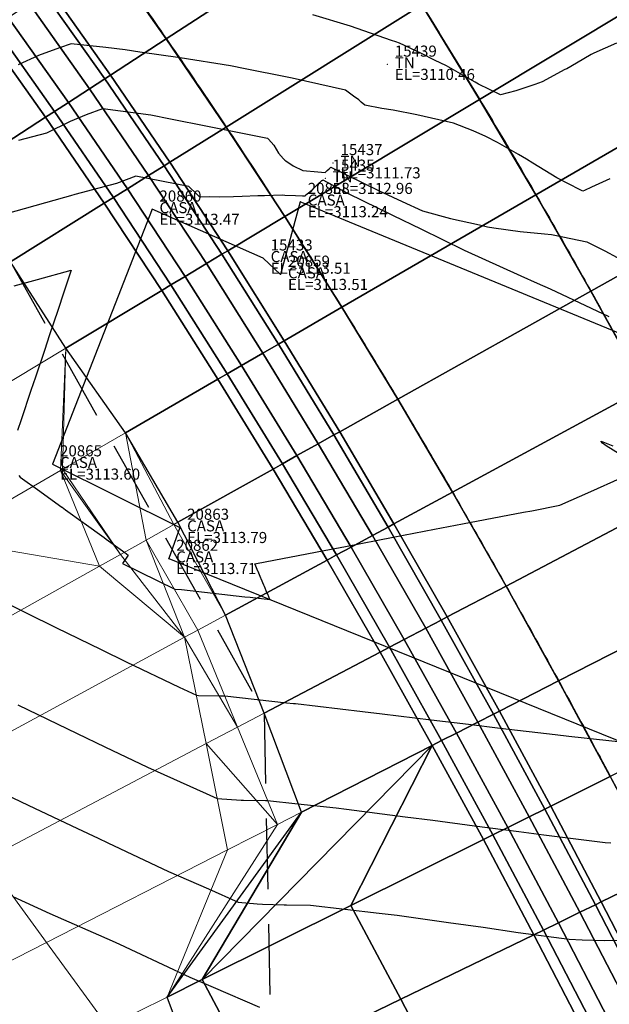
# Model space of a CAD drawing. Units: metres. Extents: x 767340 to 768340, y 9254175 to 9255175.
# Drawn here: x 767811 to 767822, y 9254709 to 9254727 of the extents above; entities that cross this region are included whole.
import ezdxf
from ezdxf.enums import TextEntityAlignment as Align

# ---------------------------------------------------------------- set-up
doc = ezdxf.new("R2010")
doc.units = ezdxf.units.M
doc.header["$LTSCALE"] = 0.1
doc.linetypes.add('DASHED', pattern=[19.05, 12.7, -6.35])
doc.layers.get('0').update_dxf_attribs({"linetype": 'CONTINUOUS', "lineweight": 5})
for name, color, linetype, lineweight in [('ALIGNMENT', 7, 'CONTINUOUS', 30), ('ANNOTATION', 7, 'CONTINUOUS', 5), ('Casa', 3, 'CONTINUOUS', 30), ('CENTERLINE', 7, 'CONTINUOUS', 30), ('Cuadro de corex.lsp', 2, 'CONTINUOUS', 15), ('ORIG_SURFACE', 7, 'CONTINUOUS', 5), ('PNTDES', 7, 'CONTINUOUS', 5), ('PNTELV', 7, 'CONTINUOUS', 5), ('PNTNO', 7, 'CONTINUOUS', 5), ('POINTS', 7, 'CONTINUOUS', 5)]:
    doc.layers.add(name, color=color, linetype=linetype, lineweight=lineweight)
for name, color, linetype in [('BREAKLINE_PTCODE', 7, 'CONTINUOUS'), ('CONTOURS', 7, 'CONTINUOUS'), ('CONTOURS_IDX', 7, 'CONTINUOUS'), ('DES_BASE', 7, 'CONTINUOUS'), ('DES_BERMA', 7, 'CONTINUOUS'), ('DES_PAVIMENTO', 7, 'CONTINUOUS'), ('DES_SUBBASE', 7, 'CONTINUOUS'), ('DES_SUBRASANTE', 7, 'CONTINUOUS')]:
    doc.layers.add(name, color=color, linetype=linetype)
doc.styles.get("Standard").update_dxf_attribs({"font": 'ARIAL.TTF'})

# ---------------------------------------------------------------- blocks, each defined once
blk = doc.blocks.new('DOT')
at = {"color": 0, "linetype": 'ByBlock'}
blk.add_point((0, 0), dxfattribs=at)

msp = doc.modelspace()

# ---------------------------------------------------------------- linework, layer by layer
at = {"layer": 'ALIGNMENT', "color": 5, "linetype": 'Continuous'}
msp.add_lwpolyline([(767813.414, 9254727.3538, -0.0017701), (767813.8198, 9254726.7719), (767813.8198, 9254726.7719), (767813.8198, 9254726.7719, -0.0017323), (767814.222, 9254726.1865), (767814.222, 9254726.1865), (767814.222, 9254726.1865, -0.0016947), (767814.6207, 9254725.5976), (767814.6207, 9254725.5976), (767814.6207, 9254725.5976, -0.001656), (767815.0157, 9254725.0057), (767815.0157, 9254725.0057), (767815.0157, 9254725.0057, -0.0016189), (767815.4075, 9254724.4103), (767815.4075, 9254724.4103), (767815.4075, 9254724.4103, -0.0015804), (767815.7958, 9254723.812), (767815.7958, 9254723.812), (767815.7958, 9254723.812, -0.0015428), (767816.1808, 9254723.2105), (767816.1808, 9254723.2105), (767816.1808, 9254723.2105, -0.0015047), (767816.5625, 9254722.6061), (767816.5625, 9254722.6061), (767816.5625, 9254722.6061, -0.001467), (767816.9411, 9254721.9988), (767816.9411, 9254721.9988), (767816.9411, 9254721.9988, -0.0014287), (767817.3165, 9254721.3888), (767817.3165, 9254721.3888), (767817.3165, 9254721.3888, -0.001391), (767817.689, 9254720.776), (767817.689, 9254720.776), (767817.689, 9254720.776, -0.0013528), (767818.0583, 9254720.1607), (767818.0583, 9254720.1607), (767818.0583, 9254720.1607, -0.001315), (767818.4248, 9254719.5428), (767818.4248, 9254719.5428), (767818.4248, 9254719.5428, -0.0012775), (767818.7886, 9254718.9221), (767818.7886, 9254718.9221), (767818.7886, 9254718.9221, -0.001239), (767819.1495, 9254718.2994), (767819.1495, 9254718.2994), (767819.1495, 9254718.2994, -0.0012012), (767819.5077, 9254717.6742), (767819.5077, 9254717.6742), (767819.5077, 9254717.6742, -0.0011633), (767819.8634, 9254717.0467), (767819.8634, 9254717.0467), (767819.8634, 9254717.0467, -0.0011254), (767820.2165, 9254716.417), (767820.2165, 9254716.417), (767820.2165, 9254716.417, -0.0010875), (767820.5673, 9254715.7851), (767820.5673, 9254715.7851), (767820.5673, 9254715.7851, -0.0010494), (767820.9156, 9254715.1512), (767820.9156, 9254715.1512), (767820.9156, 9254715.1512, -0.0010116), (767821.2617, 9254714.5153), (767821.2617, 9254714.5153), (767821.2617, 9254714.5153, -0.0009736), (767821.6055, 9254713.8775), (767821.6055, 9254713.8775), (767821.6055, 9254713.8775, -0.0009358), (767821.9473, 9254713.2377)], format="xyb", dxfattribs=at)
at = {"layer": 'ALIGNMENT', "color": 1, "linetype": 'Continuous'}
msp.add_lwpolyline([(767818.4534, 9254727.3406, -0.0016191), (767818.8432, 9254726.7116, -0.0015812), (767819.229, 9254726.0801, -0.0015432), (767819.6109, 9254725.4463, -0.0015053), (767819.9889, 9254724.8101, -0.0014674), (767820.3632, 9254724.1717, -0.0014294), (767820.7337, 9254723.5312, -0.0013915), (767821.1007, 9254722.8886, -0.0013535), (767821.4641, 9254722.244, -0.0013156), (767821.8241, 9254721.5975, -0.0012776), (767822.1808, 9254720.9491, -0.0012397)], format="xyb", dxfattribs=at)
at = {"layer": 'BREAKLINE_PTCODE', "color": 20, "linetype": 'DASHED', "lineweight": 30}
msp.add_lwpolyline([(767745.3108, 9254779.8825), (767753.9964, 9254773.5183), (767762.5401, 9254767.614), (767770.711, 9254761.6989), (767778.6241, 9254755.7348), (767786.182, 9254749.6904), (767793.6559, 9254743.9338), (767800.9309, 9254738.1437), (767806.9791, 9254731.1468), (767811.012, 9254722.74), (767815.5901, 9254714.5939), (767815.8029, 9254704.1128), (767819.2423, 9254694.9746)], dxfattribs=at)
at = {"layer": 'Casa'}
for points in [[(767816.2421, 9254723.824, 3113.2361), (767815.8851, 9254722.511, 3113.5065), (767815.573, 9254722.804, 3113.5053), (767813.5671, 9254723.687, 3113.4707), (767811.7731, 9254719.088, 3113.5953), (767814.0655, 9254717.944, 3113.7945), (767813.8692, 9254717.384, 3113.7119), (767822.3694, 9254713.937, 3115.0533), (767823.4021, 9254718.491, 3114.0742), (767824.3669, 9254720.473, 3113.1948), (767816.2421, 9254723.824, 3113.2361)], [(767816.2421, 9254723.824, 3113.2361), (767816.2421, 9254723.824, 3113.2361)]]:
    msp.add_polyline3d(points, dxfattribs=at)
at = {"layer": 'CENTERLINE', "color": 1}
msp.add_lwpolyline([(767818.4537, 9254727.3404, -0.0016191), (767818.8435, 9254726.7114, -0.0015812), (767819.2293, 9254726.0799, -0.0015432), (767819.6112, 9254725.446, -0.0015053), (767819.9892, 9254724.8099, -0.0014674), (767820.3635, 9254724.1715, -0.0014294), (767820.734, 9254723.531, -0.0013915), (767821.101, 9254722.8883, -0.0013535), (767821.4644, 9254722.2437, -0.0013156), (767821.8244, 9254721.5972, -0.0012776), (767822.1811, 9254720.9488, -0.0012397)], format="xyb", dxfattribs=at)
at = {"layer": 'CONTOURS', "color": 44, "linetype": 'Continuous'}
for points in [[(767821.8232, 9254724.239), (767821.4973, 9254724.0872), (767821.3669, 9254724.029), (767821.3362, 9254724.0173), (767821.2903, 9254724.04), (767820.8716, 9254724.2547), (767820.4362, 9254724.5226), (767820.3195, 9254724.5943), (767820.1755, 9254724.676), (767819.8015, 9254724.8942), (767819.5869, 9254725.0011), (767819.3589, 9254725.1057), (767819.0072, 9254725.2397), (767818.8719, 9254725.2703), (767818.3412, 9254725.3907), (767817.9194, 9254725.4768), (767817.7121, 9254725.5089), (767817.407, 9254725.5655), (767817.3383, 9254725.6184), (767817.298, 9254725.6613), (767817.2006, 9254725.7293), (767817.0781, 9254725.8172), (767817.0578, 9254725.837), (767816.093, 9254726.0538), (767815.1563, 9254726.2415), (767815.0721, 9254726.2593), (767814.9848, 9254726.2767), (767814.0735, 9254726.4192), (767813.3495, 9254726.524), (767813.0817, 9254726.5652), (767812.7335, 9254726.6065), (767812.1082, 9254726.6738), (767811.8963, 9254726.6031), (767811.5182, 9254726.4642), (767811.1521, 9254726.2917)], [(767811.1646, 9254724.9368), (767811.6686, 9254725.0651), (767812.0983, 9254725.2766), (767812.3858, 9254725.3962), (767812.6782, 9254725.5068), (767813.5464, 9254725.3907), (767813.6663, 9254725.3683), (767813.7777, 9254725.3459), (767814.6857, 9254725.1659), (767815.6487, 9254724.9692), (767815.666, 9254724.9511), (767815.7663, 9254724.8459), (767815.8073, 9254724.7703), (767815.851, 9254724.7023), (767815.9402, 9254724.6001), (767815.9616, 9254724.5748), (767815.9792, 9254724.5601), (767816.1134, 9254724.4726), (767816.2885, 9254724.3851), (767816.2892, 9254724.3851), (767816.5602, 9254724.3633), (767816.6875, 9254724.3515), (767816.7254, 9254724.389), (767816.7611, 9254724.4203), (767816.7932, 9254724.4453), (767817.6519, 9254724.0253), (767818.0783, 9254723.8279), (767818.444, 9254723.659), (767818.9525, 9254723.5233), (767819.4717, 9254723.4046), (767819.6197, 9254723.3712), (767819.731, 9254723.3506), (767820.2106, 9254723.2869), (767820.644, 9254723.2434), (767820.7706, 9254723.2301), (767820.9801, 9254723.1883), (767821.4103, 9254723.1025), (767821.7362, 9254722.9375), (767822.178, 9254722.6966)], [(767821.8159, 9254721.7455), (767821.4929, 9254721.8995), (767820.7575, 9254722.2461), (767820.5183, 9254722.3488), (767820.2265, 9254722.4831), (767819.2049, 9254722.9455), (767818.4203, 9254723.3288), (767817.9206, 9254723.5695), (767817.0998, 9254723.9743), (767816.6569, 9254724.2127), (767816.6379, 9254724.2004), (767816.6322, 9254724.2066), (767816.6232, 9254724.2015), (767816.5619, 9254724.1451), (767816.5557, 9254724.14), (767816.485, 9254724.0709), (767816.4721, 9254724.0594), (767816.4093, 9254723.9989), (767816.3931, 9254723.9844), (767816.3373, 9254723.9342), (767816.3287, 9254723.9265), (767816.2825, 9254723.9259), (767816.1561, 9254723.9314), (767815.9634, 9254723.9356), (767815.9132, 9254723.9397), (767815.5949, 9254723.9326), (767815.4771, 9254723.9284), (767815.1906, 9254723.9204), (767815.0387, 9254723.9143), (767814.7876, 9254723.9086), (767814.6079, 9254723.9093), (767814.4321, 9254723.9089), (767814.3575, 9254723.9782), (767814.2508, 9254724.0795), (767814.2319, 9254724.0965), (767813.276, 9254724.2831), (767812.9266, 9254724.1519), (767812.1757, 9254723.9513), (767812.0988, 9254723.9308), (767811.9871, 9254723.8996), (767810.9165, 9254723.5969)], [(767811.0777, 9254722.3058), (767811.4987, 9254722.4205), (767812.109, 9254722.5862), (767811.977, 9254722.1916), (767811.8672, 9254721.8628), (767811.7203, 9254721.4235), (767811.6253, 9254721.1395), (767811.4635, 9254720.6554), (767811.3835, 9254720.4162), (767811.2067, 9254719.8873), (767811.1417, 9254719.6929)], [(767822.0136, 9254719.2634), (767821.7611, 9254719.419), (767821.6913, 9254719.4656), (767821.6617, 9254719.4995), (767821.7006, 9254719.4906), (767821.881, 9254719.4173)], [(767811.1661, 9254718.8816), (767811.1911, 9254718.8541), (767811.5438, 9254718.5992), (767811.5685, 9254718.5814), (767811.9421, 9254718.311), (767811.9456, 9254718.3085), (767812.0069, 9254718.2642), (767812.323, 9254718.0358), (767812.341, 9254718.0228), (767812.7005, 9254717.7631), (767812.7399, 9254717.7346), (767813.0775, 9254717.4902), (767813.1382, 9254717.4464), (767813.0319, 9254717.2923), (767813.9807, 9254716.8311), (767814.0962, 9254716.828), (767815.2434, 9254716.6959), (767815.3363, 9254716.6859), (767815.6947, 9254716.6437), (767815.6537, 9254716.7411), (767815.6403, 9254716.7724), (767815.5959, 9254716.8781), (767815.5864, 9254716.9008), (767815.5371, 9254717.0156), (767815.5311, 9254717.0299), (767815.4796, 9254717.1525), (767815.4771, 9254717.1584), (767815.4396, 9254717.2478), (767815.4232, 9254717.2868), (767815.4221, 9254717.2894), (767815.4539, 9254717.2955), (767816.6705, 9254717.529), (767817.0592, 9254717.6037), (767817.9188, 9254717.7687), (767818.6645, 9254717.9119), (767819.1672, 9254718.0084), (767820.2698, 9254718.22), (767820.4156, 9254718.248), (767820.9254, 9254718.3459), (767821.4811, 9254718.595), (767822.02, 9254718.8364)], [(767811.1454, 9254714.7415), (767812.2153, 9254714.2274), (767812.7151, 9254713.9887), (767813.483, 9254713.6204), (767814.5412, 9254713.1438), (767814.7431, 9254713.0505), (767815.1759, 9254713.0229), (767815.1798, 9254713.0229), (767815.218, 9254713.0223), (767815.6121, 9254713.0167), (767815.6526, 9254713.0161), (767816.1958, 9254712.9587), (767816.8884, 9254712.8847), (767817.0736, 9254712.8617), (767818.1361, 9254712.7241), (767818.6302, 9254712.6616), (767819.3859, 9254712.5582), (767820.1854, 9254712.4579), (767820.6342, 9254712.3962), (767821.7421, 9254712.2581), (767821.8412, 9254712.2552)], [(767810.9201, 9254713.1319), (767811.3307, 9254712.9353), (767812.22, 9254712.5148), (767812.5969, 9254712.3355), (767812.7688, 9254712.2559), (767813.8636, 9254711.7331), (767814.5874, 9254711.4211), (767815.1195, 9254711.1842), (767815.466, 9254711.1515), (767815.5584, 9254711.1453), (767815.9476, 9254711.1327), (767815.9922, 9254711.1321), (767816.4245, 9254711.1255), (767816.4249, 9254711.1254), (767817.6633, 9254710.9866), (767817.9888, 9254710.9449), (767818.9161, 9254710.8135), (767819.5397, 9254710.7296), (767820.1706, 9254710.6363), (767821.0898, 9254710.5123), (767821.3283, 9254710.5029), (767821.736, 9254710.4898), (767822.2209, 9254710.496)], [(767811.0585, 9254711.2828), (767811.7257, 9254710.9767), (767812.8499, 9254710.4853), (767812.9827, 9254710.4221), (767813.2762, 9254710.2862), (767814.248, 9254709.8266), (767814.6688, 9254709.6502), (767815.5026, 9254709.2845)]]:
    msp.add_lwpolyline(points, dxfattribs=at)
at = {"layer": 'CONTOURS_IDX', "color": 4, "linetype": 'Continuous'}
for points in [[(767821.9461, 9254726.6853), (767821.5375, 9254726.506), (767821.4873, 9254726.482), (767821.2228, 9254726.3237), (767821.0496, 9254726.2241), (767821.015, 9254726.2091), (767820.6042, 9254725.9863), (767820.4711, 9254725.9371), (767820.1286, 9254725.8258), (767819.8504, 9254725.7548), (767819.4556, 9254725.9485), (767819.3964, 9254725.9798), (767819.3021, 9254726.0374), (767818.8802, 9254726.2775), (767818.6596, 9254726.3795), (767818.4267, 9254726.5018), (767818.0283, 9254726.6859), (767817.9632, 9254726.7086), (767817.8866, 9254726.7355), (767817.1464, 9254726.9899), (767816.4677, 9254727.1983)], [(767810.767, 9254716.6604), (767811.8292, 9254716.1419), (767812.6484, 9254715.7395), (767813.1001, 9254715.5187), (767814.0563, 9254715.0602), (767814.3668, 9254714.9167), (767814.4036, 9254714.9144), (767814.7997, 9254714.9075), (767814.8808, 9254714.9063), (767815.991, 9254714.7827), (767816.119, 9254714.769), (767816.1534, 9254714.765), (767817.3612, 9254714.622), (767817.7158, 9254714.5804), (767818.6042, 9254714.4729), (767819.2777, 9254714.3946), (767819.8465, 9254714.3255), (767820.8404, 9254714.2109), (767821.0878, 9254714.1807), (767822.0322, 9254714.0737)]]:
    msp.add_lwpolyline(points, dxfattribs=at)
at = {"layer": 'Cuadro de corex.lsp'}
msp.add_circle((767839.7872, 9254675.4859), 500, dxfattribs=at)
at = {"layer": 'DES_BASE', "color": 8, "linetype": 'Continuous'}
for points in [[(767811.6218, 9254727.5888, 3107.508), (767812.7152, 9254726.0433, 3107.5721), (767812.4392, 9254725.8637, 3107.3526), (767811.3477, 9254727.4029, 3107.2872)], [(767812.7152, 9254726.0433, 3107.5721), (767813.7833, 9254724.4714, 3107.6359), (767813.5056, 9254724.2979, 3107.4176), (767812.4392, 9254725.8637, 3107.3526)], [(767813.7833, 9254724.4714, 3107.6359), (767814.8272, 9254722.8749, 3107.6992), (767814.5482, 9254722.7071, 3107.4822), (767813.5056, 9254724.2979, 3107.4176)], [(767814.8272, 9254722.8749, 3107.6992), (767815.848, 9254721.2553, 3107.7622), (767815.5679, 9254721.093, 3107.5464), (767814.5482, 9254722.7071, 3107.4822)], [(767815.848, 9254721.2553, 3107.7622), (767816.847, 9254719.6142, 3107.8248), (767816.5661, 9254719.457, 3107.6102), (767815.5679, 9254721.093, 3107.5464)], [(767816.847, 9254719.6142, 3107.8248), (767817.8256, 9254717.9531, 3107.887), (767817.5442, 9254717.8006, 3107.6736), (767816.5661, 9254719.457, 3107.6102)], [(767817.8256, 9254717.9531, 3107.887), (767818.7853, 9254716.2734, 3107.9488), (767818.5035, 9254716.1253, 3107.7366), (767817.5442, 9254717.8006, 3107.6736)], [(767818.7853, 9254716.2734, 3107.9488), (767819.7275, 9254714.5765, 3108.0102), (767819.4456, 9254714.4325, 3107.7992), (767818.5035, 9254716.1253, 3107.7366)], [(767819.7275, 9254714.5765, 3108.0102), (767820.6537, 9254712.8636, 3108.0712), (767820.3719, 9254712.7233, 3107.8614), (767819.4456, 9254714.4325, 3107.7992)], [(767820.6537, 9254712.8636, 3108.0712), (767821.5658, 9254711.1361, 3108.1318), (767821.2842, 9254710.9992, 3107.9231), (767820.3719, 9254712.7233, 3107.8614)], [(767821.5658, 9254711.1361, 3108.1318), (767822.4652, 9254709.3952, 3108.1921), (767822.184, 9254709.2614, 3107.9845), (767821.2842, 9254710.9992, 3107.9231)]]:
    msp.add_3dface(points, dxfattribs=at)
at = {"layer": 'DES_BERMA', "color": 8, "linetype": 'Continuous'}
for points in [[(767812.7177, 9254728.3321, 3107.6661), (767813.8247, 9254726.7648, 3107.7256), (767812.8187, 9254726.1106, 3107.6544), (767811.7245, 9254727.6585, 3107.5908)], [(767811.7245, 9254727.6585, 3107.5908), (767812.8187, 9254726.1106, 3107.6544), (767812.7152, 9254726.0433, 3107.5721), (767811.6218, 9254727.5888, 3107.508)], [(767813.8247, 9254726.7648, 3107.7256), (767814.9051, 9254725.1723, 3107.7847), (767813.8874, 9254724.5364, 3107.7177), (767812.8187, 9254726.1106, 3107.6544)], [(767812.8187, 9254726.1106, 3107.6544), (767813.8874, 9254724.5364, 3107.7177), (767813.7833, 9254724.4714, 3107.6359), (767812.7152, 9254726.0433, 3107.5721)], [(767814.9051, 9254725.1723, 3107.7847), (767815.9602, 9254723.5561, 3107.8434), (767814.9318, 9254722.9378, 3107.7806), (767813.8874, 9254724.5364, 3107.7177)], [(767813.8874, 9254724.5364, 3107.7177), (767814.9318, 9254722.9378, 3107.7806), (767814.8272, 9254722.8749, 3107.6992), (767813.7833, 9254724.4714, 3107.6359)], [(767815.9602, 9254723.5561, 3107.8434), (767816.9912, 9254721.9179, 3107.9017), (767815.953, 9254721.3162, 3107.8431), (767814.9318, 9254722.9378, 3107.7806)], [(767814.9318, 9254722.9378, 3107.7806), (767815.953, 9254721.3162, 3107.8431), (767815.848, 9254721.2553, 3107.7622), (767814.8272, 9254722.8749, 3107.6992)], [(767816.9912, 9254721.9179, 3107.9017), (767817.9994, 9254720.2594, 3107.9596), (767816.9523, 9254719.6732, 3107.9053), (767815.953, 9254721.3162, 3107.8431)], [(767815.953, 9254721.3162, 3107.8431), (767816.9523, 9254719.6732, 3107.9053), (767816.847, 9254719.6142, 3107.8248), (767815.848, 9254721.2553, 3107.7622)], [(767817.9994, 9254720.2594, 3107.9596), (767818.9862, 9254718.5821, 3108.0172), (767817.9311, 9254718.0103, 3107.967), (767816.9523, 9254719.6732, 3107.9053)], [(767816.9523, 9254719.6732, 3107.9053), (767817.9311, 9254718.0103, 3107.967), (767817.8256, 9254717.9531, 3107.887), (767816.847, 9254719.6142, 3107.8248)], [(767818.9862, 9254718.5821, 3108.0172), (767819.9531, 9254716.8873, 3108.0744), (767818.8909, 9254716.329, 3108.0284), (767817.9311, 9254718.0103, 3107.967)], [(767817.9311, 9254718.0103, 3107.967), (767818.8909, 9254716.329, 3108.0284), (767818.7853, 9254716.2734, 3107.9488), (767817.8256, 9254717.9531, 3107.887)], [(767819.9531, 9254716.8873, 3108.0744), (767820.9017, 9254715.1765, 3108.1311), (767819.8332, 9254714.6305, 3108.0893), (767818.8909, 9254716.329, 3108.0284)], [(767818.8909, 9254716.329, 3108.0284), (767819.8332, 9254714.6305, 3108.0893), (767819.7275, 9254714.5765, 3108.0102), (767818.7853, 9254716.2734, 3107.9488)], [(767820.9017, 9254715.1765, 3108.1311), (767821.8337, 9254713.4511, 3108.1875), (767820.7594, 9254712.9163, 3108.1499), (767819.8332, 9254714.6305, 3108.0893)], [(767819.8332, 9254714.6305, 3108.0893), (767820.7594, 9254712.9163, 3108.1499), (767820.6537, 9254712.8636, 3108.0712), (767819.7275, 9254714.5765, 3108.0102)], [(767821.8337, 9254713.4511, 3108.1875), (767822.7505, 9254711.7122, 3108.2435), (767821.6713, 9254711.1875, 3108.2101), (767820.7594, 9254712.9163, 3108.1499)], [(767820.7594, 9254712.9163, 3108.1499), (767821.6713, 9254711.1875, 3108.2101), (767821.5658, 9254711.1361, 3108.1318), (767820.6537, 9254712.8636, 3108.0712)], [(767822.7505, 9254711.7122, 3108.2435), (767823.6541, 9254709.9613, 3108.2992), (767822.5706, 9254709.4454, 3108.2699), (767821.6713, 9254711.1875, 3108.2101)], [(767821.6713, 9254711.1875, 3108.2101), (767822.5706, 9254709.4454, 3108.2699), (767822.4652, 9254709.3952, 3108.1921), (767821.5658, 9254711.1361, 3108.1318)]]:
    msp.add_3dface(points, dxfattribs=at)
at = {"layer": 'DES_PAVIMENTO', "color": 8, "linetype": 'Continuous'}
for points in [[(767816.2503, 9254730.728, 3107.9341), (767817.3567, 9254729.062, 3107.9754), (767813.8247, 9254726.7648, 3107.7256), (767812.7177, 9254728.3321, 3107.6661)], [(767817.3567, 9254729.062, 3107.9754), (767818.4316, 9254727.3755, 3108.0167), (767814.9051, 9254725.1723, 3107.7847), (767813.8247, 9254726.7648, 3107.7256)], [(767818.4316, 9254727.3755, 3108.0167), (767821.2304, 9254729.124, 3108.2008), (767822.3049, 9254727.3706, 3108.2306), (767819.4766, 9254725.6702, 3108.058)], [(767818.4316, 9254727.3755, 3108.0167), (767819.4766, 9254725.6702, 3108.058), (767815.9602, 9254723.5561, 3107.8434), (767814.9051, 9254725.1723, 3107.7847)], [(767819.4766, 9254725.6702, 3108.058), (767822.3049, 9254727.3706, 3108.2306), (767823.3484, 9254725.6028, 3108.2603), (767820.4932, 9254723.9479, 3108.0993)], [(767819.4766, 9254725.6702, 3108.058), (767820.4932, 9254723.9479, 3108.0993), (767816.9912, 9254721.9179, 3107.9017), (767815.9602, 9254723.5561, 3107.8434)], [(767820.4932, 9254723.9479, 3108.0993), (767823.3484, 9254725.6028, 3108.2603), (767824.3626, 9254723.8223, 3108.2901), (767821.4831, 9254722.21, 3108.1406)], [(767820.4932, 9254723.9479, 3108.0993), (767821.4831, 9254722.21, 3108.1406), (767817.9994, 9254720.2594, 3107.9596), (767816.9912, 9254721.9179, 3107.9017)], [(767821.4831, 9254722.21, 3108.1406), (767824.3626, 9254723.8223, 3108.2901), (767825.3494, 9254722.0306, 3108.3199), (767822.448, 9254720.4582, 3108.1819)], [(767821.4831, 9254722.21, 3108.1406), (767822.448, 9254720.4582, 3108.1819), (767818.9862, 9254718.5821, 3108.0172), (767817.9994, 9254720.2594, 3107.9596)], [(767822.448, 9254720.4582, 3108.1819), (767823.3896, 9254718.6937, 3108.2232), (767819.9531, 9254716.8873, 3108.0744), (767818.9862, 9254718.5821, 3108.0172)], [(767823.3896, 9254718.6937, 3108.2232), (767824.3098, 9254716.918, 3108.2644), (767820.9017, 9254715.1765, 3108.1311), (767819.9531, 9254716.8873, 3108.0744)], [(767824.3098, 9254716.918, 3108.2644), (767825.2103, 9254715.1322, 3108.3057), (767821.8337, 9254713.4511, 3108.1875), (767820.9017, 9254715.1765, 3108.1311)]]:
    msp.add_3dface(points, dxfattribs=at)
at = {"layer": 'DES_SUBBASE', "color": 8, "linetype": 'Continuous'}
for points in [[(767811.3477, 9254727.4029, 3107.2872), (767812.4392, 9254725.8637, 3107.3526), (767812.0596, 9254725.6169, 3107.0507), (767810.9708, 9254727.1473, 3106.9836)], [(767812.4392, 9254725.8637, 3107.3526), (767813.5056, 9254724.2979, 3107.4176), (767813.1238, 9254724.0594, 3107.1175), (767812.0596, 9254725.6169, 3107.0507)], [(767813.5056, 9254724.2979, 3107.4176), (767814.5482, 9254722.7071, 3107.4822), (767814.1645, 9254722.4765, 3107.1838), (767813.1238, 9254724.0594, 3107.1175)], [(767814.5482, 9254722.7071, 3107.4822), (767815.5679, 9254721.093, 3107.5464), (767815.1828, 9254720.8697, 3107.2497), (767814.1645, 9254722.4765, 3107.1838)], [(767815.5679, 9254721.093, 3107.5464), (767816.5661, 9254719.457, 3107.6102), (767816.18, 9254719.2407, 3107.3151), (767815.1828, 9254720.8697, 3107.2497)], [(767816.5661, 9254719.457, 3107.6102), (767817.5442, 9254717.8006, 3107.6736), (767817.1573, 9254717.5909, 3107.3802), (767816.18, 9254719.2407, 3107.3151)], [(767817.5442, 9254717.8006, 3107.6736), (767818.5035, 9254716.1253, 3107.7366), (767818.1161, 9254715.9217, 3107.4448), (767817.1573, 9254717.5909, 3107.3802)], [(767818.5035, 9254716.1253, 3107.7366), (767819.4456, 9254714.4325, 3107.7992), (767819.058, 9254714.2344, 3107.509), (767818.1161, 9254715.9217, 3107.4448)], [(767819.4456, 9254714.4325, 3107.7992), (767820.3719, 9254712.7233, 3107.8614), (767819.9845, 9254712.5304, 3107.5728), (767819.058, 9254714.2344, 3107.509)], [(767820.3719, 9254712.7233, 3107.8614), (767821.2842, 9254710.9992, 3107.9231), (767820.8971, 9254710.811, 3107.6361), (767819.9845, 9254712.5304, 3107.5728)], [(767821.2842, 9254710.9992, 3107.9231), (767822.184, 9254709.2614, 3107.9845), (767821.7975, 9254709.0773, 3107.6991), (767820.8971, 9254710.811, 3107.6361)]]:
    msp.add_3dface(points, dxfattribs=at)
at = {"layer": 'DES_SUBRASANTE', "color": 8, "linetype": 'Continuous'}
for points in [[(767810.9708, 9254727.1473, 3106.9836), (767812.0596, 9254725.6169, 3107.0507), (767811.8082, 9254725.4534, 3107.0432), (767810.7226, 9254726.979, 3106.9761)], [(767810.7226, 9254726.979, 3106.9761), (767811.8082, 9254725.4534, 3107.0432), (767811.6465, 9254725.3482, 3107.6222), (767810.5629, 9254726.8707, 3107.555)], [(767810.5629, 9254726.8707, 3107.555), (767811.6465, 9254725.3482, 3107.6222), (767810.3419, 9254724.4997, 3112.2906), (767809.5918, 9254726.212, 3111.0751)], [(767812.0596, 9254725.6169, 3107.0507), (767813.1238, 9254724.0594, 3107.1175), (767812.8695, 9254723.9005, 3107.11), (767811.8082, 9254725.4534, 3107.0432)], [(767811.6465, 9254725.3482, 3107.6222), (767812.7059, 9254723.7982, 3107.6889), (767811.012, 9254722.74, 3113.6807), (767810.3419, 9254724.4997, 3112.2906)], [(767811.8082, 9254725.4534, 3107.0432), (767812.8695, 9254723.9005, 3107.11), (767812.7059, 9254723.7982, 3107.6889), (767811.6465, 9254725.3482, 3107.6222)], [(767813.1238, 9254724.0594, 3107.1175), (767814.1645, 9254722.4765, 3107.1838), (767813.9075, 9254722.322, 3107.1763), (767812.8695, 9254723.9005, 3107.11)], [(767812.8695, 9254723.9005, 3107.11), (767813.9075, 9254722.322, 3107.1763), (767813.7421, 9254722.2225, 3107.7552), (767812.7059, 9254723.7982, 3107.6889)], [(767812.7059, 9254723.7982, 3107.6889), (767813.7421, 9254722.2225, 3107.7552), (767812.0096, 9254721.1809, 3113.82), (767811.012, 9254722.74, 3113.6807)], [(767814.1645, 9254722.4765, 3107.1838), (767815.1828, 9254720.8697, 3107.2497), (767814.9234, 9254720.7194, 3107.2422), (767813.9075, 9254722.322, 3107.1763)], [(767813.9075, 9254722.322, 3107.1763), (767814.9234, 9254720.7194, 3107.2422), (767814.7564, 9254720.6226, 3107.8211), (767813.7421, 9254722.2225, 3107.7552)], [(767813.7421, 9254722.2225, 3107.7552), (767814.7564, 9254720.6226, 3107.8211), (767813.087, 9254719.6549, 3113.6098), (767812.0096, 9254721.1809, 3113.82)], [(767815.1828, 9254720.8697, 3107.2497), (767816.18, 9254719.2407, 3107.3151), (767815.9183, 9254719.0942, 3107.3076), (767814.9234, 9254720.7194, 3107.2422)], [(767814.9234, 9254720.7194, 3107.2422), (767815.9183, 9254719.0942, 3107.3076), (767815.7499, 9254718.9999, 3107.8866), (767814.7564, 9254720.6226, 3107.8211)], [(767814.7564, 9254720.6226, 3107.8211), (767815.7499, 9254718.9999, 3107.8866), (767814.0343, 9254718.0394, 3113.7852), (767813.087, 9254719.6549, 3113.6098)], [(767816.18, 9254719.2407, 3107.3151), (767817.1573, 9254717.5909, 3107.3802), (767816.8936, 9254717.448, 3107.3727), (767815.9183, 9254719.0942, 3107.3076)], [(767815.9183, 9254719.0942, 3107.3076), (767816.8936, 9254717.448, 3107.3727), (767816.724, 9254717.3561, 3107.9516), (767815.7499, 9254718.9999, 3107.8866)], [(767815.7499, 9254718.9999, 3107.8866), (767816.724, 9254717.3561, 3107.9516), (767814.894, 9254716.3644, 3114.1957), (767814.0343, 9254718.0394, 3113.7852)], [(767817.1573, 9254717.5909, 3107.3802), (767818.1161, 9254715.9217, 3107.4448), (767817.8507, 9254715.7821, 3107.4373), (767816.8936, 9254717.448, 3107.3727)], [(767816.724, 9254717.3561, 3107.9516), (767817.6799, 9254715.6924, 3108.0162), (767815.5901, 9254714.5939, 3115.0988), (767814.894, 9254716.3644, 3114.1957)], [(767816.8936, 9254717.448, 3107.3727), (767817.8507, 9254715.7821, 3107.4373), (767817.6799, 9254715.6924, 3108.0162), (767816.724, 9254717.3561, 3107.9516)], [(767818.1161, 9254715.9217, 3107.4448), (767819.058, 9254714.2344, 3107.509), (767818.791, 9254714.098, 3107.5015), (767817.8507, 9254715.7821, 3107.4373)], [(767817.6799, 9254715.6924, 3108.0162), (767818.6191, 9254714.0101, 3108.0804), (767816.2649, 9254712.8072, 3116.0118), (767815.5901, 9254714.5939, 3115.0988)], [(767817.8507, 9254715.7821, 3107.4373), (767818.791, 9254714.098, 3107.5015), (767818.6191, 9254714.0101, 3108.0804), (767817.6799, 9254715.6924, 3108.0162)], [(767818.791, 9254714.098, 3107.5015), (767819.716, 9254712.3968, 3107.5653), (767819.5433, 9254712.3108, 3108.1442), (767818.6191, 9254714.0101, 3108.0804)], [(767819.058, 9254714.2344, 3107.509), (767819.9845, 9254712.5304, 3107.5728), (767819.716, 9254712.3968, 3107.5653), (767818.791, 9254714.098, 3107.5015)], [(767818.6191, 9254714.0101, 3108.0804), (767817.1561, 9254711.1223, 3116.1442), (767814.4705, 9254709.7852, 3116.0542), (767818.6191, 9254714.0101, 3108.0804)], [(767818.6191, 9254714.0101, 3108.0804), (767814.4705, 9254709.7852, 3116.0542), (767816.2649, 9254712.8072, 3116.0118), (767818.6191, 9254714.0101, 3108.0804)], [(767818.6191, 9254714.0101, 3108.0804), (767819.5433, 9254712.3108, 3108.1442), (767817.1561, 9254711.1223, 3116.1442), (767818.6191, 9254714.0101, 3108.0804)], [(767816.2649, 9254712.8072, 3116.0118), (767814.4705, 9254709.7852, 3116.0542), (767813.8382, 9254709.4704, 3118.1974), (767816.2649, 9254712.8072, 3116.0118)], [(767819.9845, 9254712.5304, 3107.5728), (767820.8971, 9254710.811, 3107.6361), (767820.6274, 9254710.6798, 3107.6286), (767819.716, 9254712.3968, 3107.5653)], [(767819.5433, 9254712.3108, 3108.1442), (767820.4538, 9254710.5955, 3108.2076), (767818.0557, 9254709.4293, 3116.2076), (767817.1561, 9254711.1223, 3116.1442)], [(767819.716, 9254712.3968, 3107.5653), (767820.6274, 9254710.6798, 3107.6286), (767820.4538, 9254710.5955, 3108.2076), (767819.5433, 9254712.3108, 3108.1442)], [(767817.1561, 9254711.1223, 3116.1442), (767818.0557, 9254709.4293, 3116.2076), (767815.3577, 9254708.1174, 3116.1176), (767814.4705, 9254709.7852, 3116.0542)], [(767820.8971, 9254710.811, 3107.6361), (767821.7975, 9254709.0773, 3107.6991), (767821.5267, 9254708.9484, 3107.6916), (767820.6274, 9254710.6798, 3107.6286)], [(767820.4538, 9254710.5955, 3108.2076), (767821.3525, 9254708.8654, 3108.2705), (767818.9448, 9254707.7191, 3116.2705), (767818.0557, 9254709.4293, 3116.2076)], [(767820.6274, 9254710.6798, 3107.6286), (767821.5267, 9254708.9484, 3107.6916), (767821.3525, 9254708.8654, 3108.2705), (767820.4538, 9254710.5955, 3108.2076)], [(767814.4705, 9254709.7852, 3116.0542), (767815.3577, 9254708.1174, 3116.1176), (767814.4998, 9254707.7002, 3119.0121), (767813.8382, 9254709.4704, 3118.1974)], [(767818.0557, 9254709.4293, 3116.2076), (767818.9448, 9254707.7191, 3116.2705), (767816.2361, 9254706.4295, 3116.1805), (767815.3577, 9254708.1174, 3116.1176)]]:
    msp.add_3dface(points, dxfattribs=at)
at = {"layer": 'ORIG_SURFACE', "color": 8}
for points in [[(767811.012, 9254722.74, 3113.6807), (767812.0096, 9254721.1809, 3113.82), (767808.7215, 9254719.204, 3115.0955), (767807.1455, 9254720.3244, 3114.7164)], [(767812.0096, 9254721.1809, 3113.82), (767811.913, 9254718.9744, 3113.603), (767809.773, 9254717.734, 3115.3265), (767808.7215, 9254719.204, 3115.0955)], [(767812.0096, 9254721.1809, 3113.82), (767811.9538, 9254718.9981, 3113.6109), (767811.913, 9254718.9744, 3113.603), (767812.0096, 9254721.1809, 3113.82)], [(767812.0096, 9254721.1809, 3113.82), (767813.087, 9254719.6549, 3113.6098), (767811.9538, 9254718.9981, 3113.6109), (767812.0096, 9254721.1809, 3113.82)], [(767813.087, 9254719.6549, 3113.6098), (767813.4593, 9254717.7174, 3113.6891), (767812.9973, 9254717.4587, 3114.0556), (767811.9538, 9254718.9981, 3113.6109)], [(767813.087, 9254719.6549, 3113.6098), (767814.0343, 9254718.0394, 3113.7852), (767813.9592, 9254717.9973, 3113.7852), (767813.087, 9254719.6549, 3113.6098)], [(767813.087, 9254719.6549, 3113.6098), (767813.9592, 9254717.9973, 3113.7852), (767813.4593, 9254717.7174, 3113.6891), (767813.087, 9254719.6549, 3113.6098)], [(767811.913, 9254718.9744, 3113.603), (767812.6203, 9254717.2476, 3114.1415), (767809.773, 9254717.734, 3115.3265), (767811.913, 9254718.9744, 3113.603)], [(767811.9538, 9254718.9981, 3113.6109), (767812.9973, 9254717.4587, 3114.0556), (767811.913, 9254718.9744, 3113.603), (767811.9538, 9254718.9981, 3113.6109)], [(767811.913, 9254718.9744, 3113.603), (767812.9973, 9254717.4587, 3114.0556), (767812.6203, 9254717.2476, 3114.1415), (767811.913, 9254718.9744, 3113.603)], [(767813.9592, 9254717.9973, 3113.7852), (767814.894, 9254716.3644, 3114.1957), (767814.3957, 9254716.0943, 3114.3688), (767813.4593, 9254717.7174, 3113.6891)], [(767814.0343, 9254718.0394, 3113.7852), (767814.894, 9254716.3644, 3114.1957), (767813.9592, 9254717.9973, 3113.7852), (767814.0343, 9254718.0394, 3113.7852)], [(767809.773, 9254717.734, 3115.3265), (767812.6203, 9254717.2476, 3114.1415), (767808.4229, 9254714.8974, 3116.6548), (767808.0759, 9254716.7503, 3115.7046)], [(767813.4593, 9254717.7174, 3113.6891), (767814.1555, 9254715.9641, 3114.4345), (767812.9973, 9254717.4587, 3114.0556), (767813.4593, 9254717.7174, 3113.6891)], [(767813.4593, 9254717.7174, 3113.6891), (767814.3957, 9254716.0943, 3114.3688), (767814.1555, 9254715.9641, 3114.4345), (767813.4593, 9254717.7174, 3113.6891)], [(767812.9973, 9254717.4587, 3114.0556), (767814.1555, 9254715.9641, 3114.4345), (767812.6203, 9254717.2476, 3114.1415), (767812.9973, 9254717.4587, 3114.0556)], [(767812.6203, 9254717.2476, 3114.1415), (767814.1555, 9254715.9641, 3114.4345), (767809.4891, 9254713.4352, 3117.1813), (767808.4229, 9254714.8974, 3116.6548)], [(767814.894, 9254716.3644, 3114.1957), (767815.5901, 9254714.5939, 3115.0988), (767815.1112, 9254714.3421, 3115.261), (767814.3957, 9254716.0943, 3114.3688)], [(767814.3957, 9254716.0943, 3114.3688), (767815.1112, 9254714.3421, 3115.261), (767814.1555, 9254715.9641, 3114.4345), (767814.3957, 9254716.0943, 3114.3688)], [(767814.1555, 9254715.9641, 3114.4345), (767814.5428, 9254714.0433, 3115.4118), (767810.5689, 9254711.9544, 3117.7144), (767809.4891, 9254713.4352, 3117.1813)], [(767814.1555, 9254715.9641, 3114.4345), (767815.1112, 9254714.3421, 3115.261), (767814.5428, 9254714.0433, 3115.4118), (767814.1555, 9254715.9641, 3114.4345)], [(767815.5901, 9254714.5939, 3115.0988), (767816.2649, 9254712.8072, 3116.0118), (767815.8288, 9254712.5843, 3116.1561), (767815.1112, 9254714.3421, 3115.261)], [(767815.1112, 9254714.3421, 3115.261), (767815.8288, 9254712.5843, 3116.1561), (767814.5428, 9254714.0433, 3115.4118), (767815.1112, 9254714.3421, 3115.261)], [(767814.5428, 9254714.0433, 3115.4118), (767814.9297, 9254712.1249, 3116.3879), (767811.662, 9254710.4551, 3118.2541), (767810.5689, 9254711.9544, 3117.7144)], [(767814.5428, 9254714.0433, 3115.4118), (767815.8288, 9254712.5843, 3116.1561), (767814.9297, 9254712.1249, 3116.3879), (767814.5428, 9254714.0433, 3115.4118)], [(767816.2649, 9254712.8072, 3116.0118), (767813.8382, 9254709.4704, 3118.1974), (767815.8288, 9254712.5843, 3116.1561), (767816.2649, 9254712.8072, 3116.0118)], [(767815.8288, 9254712.5843, 3116.1561), (767813.8382, 9254709.4704, 3118.1974), (767814.9297, 9254712.1249, 3116.3879), (767815.8288, 9254712.5843, 3116.1561)], [(767814.9297, 9254712.1249, 3116.3879), (767813.8382, 9254709.4704, 3118.1974), (767812.7685, 9254708.9378, 3118.8004), (767811.662, 9254710.4551, 3118.2541)], [(767810.5689, 9254711.9544, 3117.7144), (767811.662, 9254710.4551, 3118.2541), (767807.3169, 9254708.2348, 3119.9666), (767807.2765, 9254710.2237, 3119.0348)], [(767811.662, 9254710.4551, 3118.2541), (767812.7685, 9254708.9378, 3118.8004), (767807.3573, 9254706.2437, 3120.8996), (767807.3169, 9254708.2348, 3119.9666)], [(767813.8382, 9254709.4704, 3118.1974), (767814.4998, 9254707.7002, 3119.0121), (767813.8878, 9254707.4027, 3119.3531), (767812.7685, 9254708.9378, 3118.8004)]]:
    msp.add_3dface(points, dxfattribs=at)

# ---------------------------------------------------------------- block references
at = {"layer": 'POINTS'}
ref = msp.add_blockref('DOT', (767817.8127, 9254726.302, 3110.4587), dxfattribs=dict(at, xscale=2000, yscale=2000, zscale=2000))
ref.add_attrib('PN', '15439', (767817.9467, 9254726.442, 3110.4587), dxfattribs={"layer": 'PNTNO', "color": 7, "height": 0.2})
ref.add_attrib('PD', 'TN', (767817.9467, 9254726.232, 3110.4587), dxfattribs={"layer": 'PNTDES', "color": 7, "height": 0.2})
ref.add_attrib('ZC', 'EL=3110.46', (767817.9467, 9254726.022, 3110.4587), dxfattribs={"layer": 'PNTELV', "color": 7, "height": 0.2})
ref = msp.add_blockref('DOT', (767816.8339, 9254724.525, 3111.7332), dxfattribs=dict(at, xscale=2000, yscale=2000, zscale=2000))
ref.add_attrib('PN', '15437', (767816.9679, 9254724.665, 3111.7332), dxfattribs={"layer": 'PNTNO', "color": 7, "height": 0.2})
ref.add_attrib('PD', 'TN', (767816.9679, 9254724.455, 3111.7332), dxfattribs={"layer": 'PNTDES', "color": 7, "height": 0.2})
ref.add_attrib('ZC', 'EL=3111.73', (767816.9679, 9254724.245, 3111.7332), dxfattribs={"layer": 'PNTELV', "color": 7, "height": 0.2})
ref = msp.add_blockref('DOT', (767816.6903, 9254724.244, 3112.9622), dxfattribs=dict(at, xscale=2000, yscale=2000, zscale=2000))
ref.add_attrib('PN', '15435', (767816.8243, 9254724.384, 3112.9622), dxfattribs={"layer": 'PNTNO', "color": 7, "height": 0.2})
ref.add_attrib('PD', 'TN', (767816.8243, 9254724.174, 3112.9622), dxfattribs={"layer": 'PNTDES', "color": 7, "height": 0.2})
ref.add_attrib('ZC', 'EL=3112.96', (767816.8243, 9254723.964, 3112.9622), dxfattribs={"layer": 'PNTELV', "color": 7, "height": 0.2})
ref = msp.add_blockref('DOT', (767816.2421, 9254723.824, 3113.2361), dxfattribs=dict(at, xscale=2000, yscale=2000, zscale=2000))
ref.add_attrib('PN', '20858', (767816.3761, 9254723.964, 3113.2361), dxfattribs={"layer": 'PNTNO', "color": 7, "height": 0.2})
ref.add_attrib('PD', 'CASA', (767816.3761, 9254723.754, 3113.2361), dxfattribs={"layer": 'PNTDES', "color": 7, "height": 0.2})
ref.add_attrib('ZC', 'EL=3113.24', (767816.3761, 9254723.544, 3113.2361), dxfattribs={"layer": 'PNTELV', "color": 7, "height": 0.2})
ref = msp.add_blockref('DOT', (767813.5671, 9254723.687, 3113.4707), dxfattribs=dict(at, xscale=2000, yscale=2000, zscale=2000))
ref.add_attrib('PN', '20860', (767813.7011, 9254723.827, 3113.4707), dxfattribs={"layer": 'PNTNO', "color": 7, "height": 0.2})
ref.add_attrib('PD', 'CASA', (767813.7011, 9254723.617, 3113.4707), dxfattribs={"layer": 'PNTDES', "color": 7, "height": 0.2})
ref.add_attrib('ZC', 'EL=3113.47', (767813.7011, 9254723.407, 3113.4707), dxfattribs={"layer": 'PNTELV', "color": 7, "height": 0.2})
ref = msp.add_blockref('DOT', (767815.573, 9254722.804, 3113.5053), dxfattribs=dict(at, xscale=2000, yscale=2000, zscale=2000))
ref.add_attrib('PN', '15433', (767815.707, 9254722.944, 3113.5053), dxfattribs={"layer": 'PNTNO', "color": 7, "height": 0.2})
ref.add_attrib('PD', 'CASA', (767815.707, 9254722.734, 3113.5053), dxfattribs={"layer": 'PNTDES', "color": 7, "height": 0.2})
ref.add_attrib('ZC', 'EL=3113.51', (767815.707, 9254722.524, 3113.5053), dxfattribs={"layer": 'PNTELV', "color": 7, "height": 0.2})
ref = msp.add_blockref('DOT', (767815.8851, 9254722.511, 3113.5065), dxfattribs=dict(at, xscale=2000, yscale=2000, zscale=2000))
ref.add_attrib('PN', '20859', (767816.0191, 9254722.651, 3113.5065), dxfattribs={"layer": 'PNTNO', "color": 7, "height": 0.2})
ref.add_attrib('PD', 'CASA', (767816.0191, 9254722.441, 3113.5065), dxfattribs={"layer": 'PNTDES', "color": 7, "height": 0.2})
ref.add_attrib('ZC', 'EL=3113.51', (767816.0191, 9254722.231, 3113.5065), dxfattribs={"layer": 'PNTELV', "color": 7, "height": 0.2})
ref = msp.add_blockref('DOT', (767811.7731, 9254719.088, 3113.5953), dxfattribs=dict(at, xscale=2000, yscale=2000, zscale=2000))
ref.add_attrib('PN', '20865', (767811.9071, 9254719.228, 3113.5953), dxfattribs={"layer": 'PNTNO', "color": 7, "height": 0.2})
ref.add_attrib('PD', 'CASA', (767811.9071, 9254719.018, 3113.5953), dxfattribs={"layer": 'PNTDES', "color": 7, "height": 0.2})
ref.add_attrib('ZC', 'EL=3113.60', (767811.9071, 9254718.808, 3113.5953), dxfattribs={"layer": 'PNTELV', "color": 7, "height": 0.2})
ref = msp.add_blockref('DOT', (767814.0655, 9254717.944, 3113.7945), dxfattribs=dict(at, xscale=2000, yscale=2000, zscale=2000))
ref.add_attrib('PN', '20863', (767814.1995, 9254718.084, 3113.7945), dxfattribs={"layer": 'PNTNO', "color": 7, "height": 0.2})
ref.add_attrib('PD', 'CASA', (767814.1995, 9254717.874, 3113.7945), dxfattribs={"layer": 'PNTDES', "color": 7, "height": 0.2})
ref.add_attrib('ZC', 'EL=3113.79', (767814.1995, 9254717.664, 3113.7945), dxfattribs={"layer": 'PNTELV', "color": 7, "height": 0.2})
ref = msp.add_blockref('DOT', (767813.8692, 9254717.384, 3113.7119), dxfattribs=dict(at, xscale=2000, yscale=2000, zscale=2000))
ref.add_attrib('PN', '20862', (767814.0032, 9254717.524, 3113.7119), dxfattribs={"layer": 'PNTNO', "color": 7, "height": 0.2})
ref.add_attrib('PD', 'CASA', (767814.0032, 9254717.314, 3113.7119), dxfattribs={"layer": 'PNTDES', "color": 7, "height": 0.2})
ref.add_attrib('ZC', 'EL=3113.71', (767814.0032, 9254717.104, 3113.7119), dxfattribs={"layer": 'PNTELV', "color": 7, "height": 0.2})

# ---------------------------------------------------------------- texts
at = {"layer": 'ANNOTATION'}
msp.add_text('CS = 210+874.86', height=1.5, rotation=34.80553, dxfattribs=at).set_placement((767814.5617, 9254731.8547), align=Align.BOTTOM_RIGHT)

doc.saveas('drawing.dxf')
